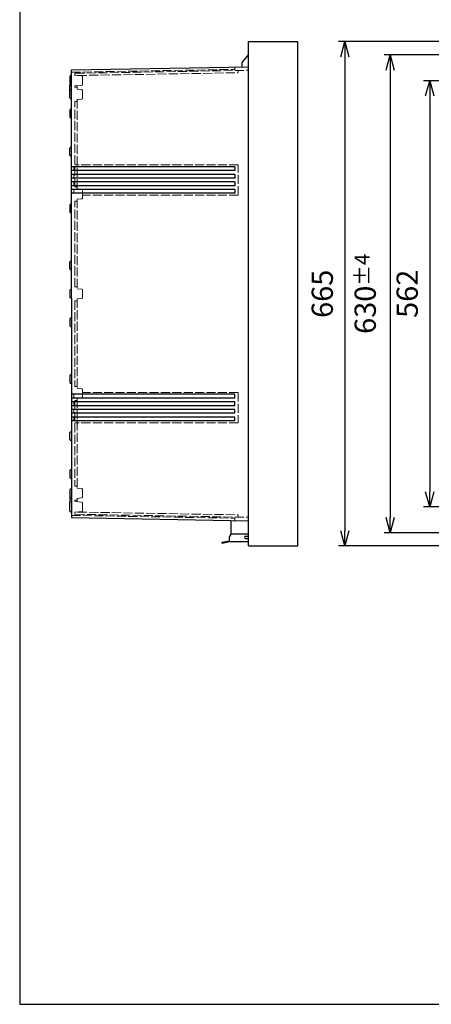
# Model space of a CAD drawing. Units: millimetres. Extents: x 0 to 6548, y -53 to 2240.
# Drawn here: x 0 to 543, y 0 to 1298 of the extents above; entities that cross this region are included whole.
import ezdxf

# ---------------------------------------------------------------- set-up
doc = ezdxf.new("R2010")
doc.units = ezdxf.units.MM
doc.header["$LTSCALE"] = 8
doc.linetypes.add('AM_ISO02W050x2', pattern=[3.75, 3, -0.75])
for name, color, linetype, lineweight in [('AM_5', 3, 'Continuous', 25), ('ﾎﾞﾃﾞｨｰ', 2, 'Continuous', 25), ('ﾎﾞﾃﾞｨｰ0', 2, 'AM_ISO02W050x2', 13), ('ﾗｯﾁ金具', 6, 'Continuous', 25), ('ﾙｰﾌ', 7, 'Continuous', 25)]:
    doc.layers.add(name, color=color, linetype=linetype, lineweight=lineweight)
doc.styles.get("Standard").update_dxf_attribs({"font": 'ISOCP.SHX', "bigfont": 'EXTFONT.SHX'})
doc.dimstyles.new('AM_ISO$0', dxfattribs={"dimscale": 8, "dimtxt": 3.5, "dimasz": 2.5, "dimexe": 1, "dimexo": 1, "dimgap": 1.5, "dimtad": 1, "dimdec": 1, "dimdsep": 46, "dimtxsty": 'Standard', "dimblk": 'OPEN30', "dimcen": 0, "dimclrd": 3, "dimclre": 3, "dimclrt": 2, "dimadec": 0, "dimazin": 2, "dimtp": 0.1, "dimtm": 0.1, "dimtfac": 0.71, "dimtmove": 0, "dimatfit": 3, "dimldrblk": 'OPEN30', "dimfxl": 0, "dimlwd": -1, "dimlwe": -1, "dimarcsym": 0})

# ---------------------------------------------------------------- blocks, each defined once
blk = doc.blocks.new('TK-A3')
blk.add_lwpolyline([(0, 0), (403, 0), (403, 280), (0, 280)], close=True)
blk = doc.blocks.new('_Open30')
at = {"color": 0, "linetype": 'ByBlock', "lineweight": -2}
for p, q in [((-1, 0.268), (0, 0)), ((0, 0), (-1, -0.268)), ((0, 0), (-1, 0))]:
    blk.add_line(p, q, dxfattribs=at)
blk = doc.blocks.new('*D33')
at = {"layer": 'AM_5', "color": 3, "transparency": 16777216}
for p, q in [((664.3, 1217.8), (532.6, 1217.8)), ((540.6, 1197.8), (540.6, 675.8)), ((664.3, 655.8), (532.6, 655.8))]:
    blk.add_line(p, q, dxfattribs=at)
at = {"layer": 'Defpoints', "color": 0, "transparency": 16777216}
for p in [(672.3, 1217.8), (540.6, 655.8), (672.3, 655.8)]:
    blk.add_point(p, dxfattribs=at)
at = {"layer": 'AM_5', "color": 3, "transparency": 16777216, "xscale": 20, "yscale": 20, "zscale": 20}
for p, rotation in [((540.6, 1217.8), 90), ((540.6, 655.8), 270)]:
    blk.add_blockref('_Open30', p, dxfattribs=dict(at, rotation=rotation))
at = {"layer": 'AM_5', "color": 2, "transparency": 16777216, "insert": (514.6, 936.8), "char_height": 28, "attachment_point": 5, "rotation": 90}
blk.add_mtext('562', dxfattribs=at)
blk = doc.blocks.new('*D34')
at = {"layer": 'AM_5', "color": 3, "transparency": 16777216}
for p, q in [((652.3, 1251.8), (480.6, 1251.8)), ((488.6, 1231.8), (488.6, 641.8)), ((652.3, 621.8), (480.6, 621.8))]:
    blk.add_line(p, q, dxfattribs=at)
at = {"layer": 'Defpoints', "color": 0, "transparency": 16777216}
for p in [(660.3, 1251.8), (488.6, 621.8), (660.3, 621.8)]:
    blk.add_point(p, dxfattribs=at)
at = {"layer": 'AM_5', "color": 3, "transparency": 16777216, "xscale": 20, "yscale": 20, "zscale": 20}
for p, rotation in [((488.6, 1251.8), 90), ((488.6, 621.8), 270)]:
    blk.add_blockref('_Open30', p, dxfattribs=dict(at, rotation=rotation))
at = {"layer": 'AM_5', "color": 2, "transparency": 16777216, "insert": (455.6, 936.8), "char_height": 28, "attachment_point": 5, "rotation": 90}
blk.add_mtext('630{}{\\A0;{\\H1.5x;}{\\A2;\\H0.71x;\\C3;%%p4}}', dxfattribs=at)
blk = doc.blocks.new('*D35')
at = {"layer": 'AM_5', "color": 3, "transparency": 16777216}
for p, q in [((634.5, 1269.3), (420.6, 1269.3)), ((428.6, 1249.3), (428.6, 624.3)), ((634.5, 604.3), (420.6, 604.3))]:
    blk.add_line(p, q, dxfattribs=at)
at = {"layer": 'Defpoints', "color": 0, "transparency": 16777216}
for p in [(642.5, 1269.3), (428.6, 604.3), (642.5, 604.3)]:
    blk.add_point(p, dxfattribs=at)
at = {"layer": 'AM_5', "color": 3, "transparency": 16777216, "xscale": 20, "yscale": 20, "zscale": 20}
for p, rotation in [((428.6, 1269.3), 90), ((428.6, 604.3), 270)]:
    blk.add_blockref('_Open30', p, dxfattribs=dict(at, rotation=rotation))
at = {"layer": 'AM_5', "color": 2, "transparency": 16777216, "insert": (402.6, 936.8), "char_height": 28, "attachment_point": 5, "rotation": 90}
blk.add_mtext('665', dxfattribs=at)

msp = doc.modelspace()

# ---------------------------------------------------------------- linework, layer by layer
at = {"layer": 'ﾎﾞﾃﾞｨｰ'}
for p, q in [((301.637, 1252.186), (293.231, 1242.168)), ((68.231, 1231.931), (301.637, 1236.005)), ((293.231, 1235.858), (293.231, 1242.168)), ((66.231, 1223.456), (66.231, 1212.132)), ((68.231, 1224.759), (66.972, 1224.422)), ((68.231, 1210.828), (68.231, 1231.931)), ((66.231, 1204.461), (66.231, 1211.463)), ((66.972, 1211.166), (68.231, 1210.828)), ((68.231, 1193.824), (68.231, 1210.828)), ((66.231, 1195.127), (66.231, 1204.461)), ((66.972, 1205.426), (68.231, 1205.764)), ((66.972, 1194.161), (68.231, 1193.824)), ((68.231, 1168.324), (68.231, 1193.824)), ((66.231, 1178.961), (66.231, 1169.627)), ((66.972, 1179.926), (68.231, 1180.264)), ((66.972, 1168.661), (68.231, 1168.324)), ((68.231, 1118.324), (68.231, 1168.324)), ((66.972, 1129.926), (68.231, 1130.264)), ((66.231, 1119.627), (66.231, 1128.961)), ((66.972, 1118.661), (68.231, 1118.324)), ((68.231, 1043.324), (68.231, 1118.324)), ((283.731, 1104.294), (68.231, 1104.294)), ((283.731, 1104.294), (283.731, 1099.294)), ((283.731, 1099.294), (68.231, 1099.294)), ((283.731, 1094.294), (68.231, 1094.294)), ((283.731, 1094.294), (283.731, 1089.294)), ((283.731, 1089.294), (68.231, 1089.294)), ((283.731, 1084.294), (68.231, 1084.294)), ((283.731, 1079.294), (68.231, 1079.294)), ((283.731, 1084.294), (283.731, 1079.294)), ((283.731, 1074.294), (68.231, 1074.294)), ((283.731, 1069.294), (68.231, 1069.294)), ((283.731, 1074.294), (283.731, 1069.294)), ((66.231, 1053.961), (66.231, 1044.627)), ((68.231, 1055.264), (66.972, 1054.926)), ((68.231, 1043.324), (66.972, 1043.661)), ((68.231, 968.324), (68.231, 1043.324)), ((66.231, 969.627), (66.231, 978.961)), ((66.972, 979.926), (68.231, 980.264)), ((66.972, 968.661), (68.231, 968.324)), ((68.231, 930.824), (68.231, 968.324)), ((68.231, 930.824), (68.231, 893.324)), ((66.231, 903.961), (66.231, 894.627)), ((66.972, 904.926), (68.231, 905.264)), ((66.972, 893.661), (68.231, 893.324)), ((68.231, 893.324), (68.231, 818.324)), ((66.231, 828.961), (66.231, 819.627)), ((68.231, 830.264), (66.972, 829.926)), ((68.231, 818.324), (66.972, 818.661)), ((68.231, 818.324), (68.231, 743.324)), ((283.731, 804.294), (68.231, 804.294)), ((283.731, 799.294), (68.231, 799.294)), ((283.731, 794.294), (68.231, 794.294)), ((283.731, 799.294), (283.731, 804.294)), ((283.731, 789.294), (283.731, 794.294)), ((283.731, 789.294), (68.231, 789.294)), ((283.731, 784.294), (68.231, 784.294)), ((283.731, 779.294), (68.231, 779.294)), ((283.731, 779.294), (283.731, 784.294)), ((283.731, 774.294), (68.231, 774.294)), ((283.731, 769.294), (68.231, 769.294)), ((283.731, 769.294), (283.731, 774.294)), ((66.231, 744.627), (66.231, 753.961)), ((66.972, 754.926), (68.231, 755.264)), ((66.972, 743.661), (68.231, 743.324)), ((68.231, 743.324), (68.231, 693.324)), ((66.231, 703.961), (66.231, 694.627)), ((66.972, 704.926), (68.231, 705.264)), ((66.972, 693.661), (68.231, 693.324)), ((68.231, 693.324), (68.231, 679.764)), ((66.231, 678.461), (66.231, 669.127)), ((66.972, 679.426), (68.231, 679.764)), ((68.231, 679.764), (68.231, 662.759)), ((66.231, 669.127), (66.231, 662.124)), ((66.972, 668.161), (68.231, 667.824)), ((66.972, 662.422), (68.231, 662.759)), ((68.231, 662.759), (68.231, 641.657)), ((66.231, 650.129), (66.231, 661.456)), ((68.231, 648.828), (66.972, 649.166)), ((68.231, 641.657), (301.637, 637.583)), ((278.231, 637.991), (278.231, 619.334)), ((278.231, 627.294), (278.231, 627.293))]:
    msp.add_line(p, q, dxfattribs=at)
at = {"layer": 'ﾎﾞﾃﾞｨｰ', "lineweight": 0}
for p, q in [((66.231, 941.461), (66.231, 932.127)), ((66.972, 942.426), (68.231, 942.764)), ((66.972, 931.161), (68.231, 930.824))]:
    msp.add_line(p, q, dxfattribs=at)
at = {"layer": 'ﾎﾞﾃﾞｨｰ'}
for centre, start, end in [((67.231, 1223.456), 105, 180), ((67.231, 1212.132), 180, 254.999622), ((67.231, 1211.463), 160.472738, 180), ((67.231, 1204.461), 105, 180), ((67.231, 1195.127), 180, 255), ((67.231, 1178.961), 105, 180), ((67.231, 1169.627), 180, 255), ((67.231, 1128.961), 105, 180), ((67.231, 1119.627), 180, 255), ((67.231, 1053.961), 105, 180), ((67.231, 1044.627), 180, 255), ((67.231, 978.961), 105, 180), ((67.231, 969.627), 180, 255), ((67.231, 903.961), 105, 180), ((67.231, 894.627), 180, 255), ((67.231, 828.961), 105, 180), ((67.231, 819.627), 180, 255), ((67.231, 753.961), 105, 180), ((67.231, 744.627), 180, 255), ((67.231, 703.961), 105, 180), ((67.231, 694.627), 180, 255), ((67.231, 678.461), 105, 180), ((67.231, 669.127), 180, 255), ((67.231, 661.456), 105.000378, 180), ((67.231, 662.124), 180, 199.527262), ((67.231, 650.132), 180, 255)]:
    msp.add_arc(centre, 1, start, end, dxfattribs=at)
at = {"layer": 'ﾎﾞﾃﾞｨｰ', "lineweight": 0}
for centre, start, end in [((67.231, 941.461), 105, 180), ((67.231, 932.127), 180, 255)]:
    msp.add_arc(centre, 1, start, end, dxfattribs=at)
at = {"layer": 'ﾎﾞﾃﾞｨｰ0', "ltscale": 0.5}
for p, q in [((283.731, 1232.692), (283.731, 1235.201)), ((68.231, 1228.93), (283.731, 1232.692)), ((72.731, 1224.759), (72.731, 1226.526)), ((81.818, 1223.964), (72.731, 1224.759)), ((73.713, 1227.526), (301.637, 1231.504)), ((76.713, 1224.577), (287.248, 1228.252)), ((288.231, 1229.252), (288.231, 1231.27)), ((81.818, 1211.623), (72.731, 1210.828)), ((72.731, 1209.044), (72.731, 1210.828)), ((74.731, 1209.044), (72.731, 1209.044)), ((75.731, 1211.091), (75.731, 1206.496)), ((74.731, 1190.544), (72.731, 1190.544)), ((72.731, 1077.644), (72.731, 1190.544)), ((75.731, 1193.091), (75.731, 1074.996)), ((71.231, 1104.031), (68.231, 1104.294)), ((71.231, 1099.556), (71.231, 1104.031)), ((75.731, 1106.531), (72.731, 1106.794)), ((288.231, 1106.794), (72.731, 1106.794)), ((288.231, 1066.794), (288.231, 1106.794)), ((71.231, 1099.556), (68.231, 1099.294)), ((71.231, 1094.031), (68.231, 1094.294)), ((71.231, 1089.556), (71.231, 1094.031)), ((71.231, 1089.556), (68.231, 1089.294)), ((71.231, 1084.031), (68.231, 1084.294)), ((71.231, 1079.556), (68.231, 1079.294)), ((71.231, 1084.031), (71.231, 1079.556)), ((74.731, 1077.644), (72.731, 1077.644)), ((71.231, 1074.031), (68.231, 1074.294)), ((71.231, 1069.556), (68.231, 1069.294)), ((71.231, 1074.031), (71.231, 1069.556)), ((75.731, 1074.996), (75.731, 1076.644)), ((75.731, 1074.996), (81.818, 1074.464)), ((288.231, 1066.794), (82.681, 1066.794)), ((72.731, 946.044), (72.731, 1058.944)), ((74.731, 1058.944), (72.731, 1058.944)), ((81.818, 1062.123), (75.731, 1061.591)), ((75.731, 1061.591), (75.731, 943.496)), ((74.731, 946.044), (72.731, 946.044)), ((72.731, 927.544), (72.731, 814.644)), ((74.731, 927.544), (72.731, 927.544)), ((75.731, 930.091), (75.731, 811.996)), ((74.731, 814.644), (72.731, 814.644)), ((75.731, 811.996), (81.818, 811.464)), ((288.231, 806.794), (82.681, 806.794)), ((288.231, 806.794), (288.231, 766.794)), ((72.731, 795.944), (72.731, 683.044)), ((74.731, 795.944), (72.731, 795.944)), ((81.818, 799.123), (75.731, 798.591)), ((75.731, 798.591), (75.731, 680.496)), ((288.231, 766.794), (72.731, 766.794)), ((74.731, 683.044), (72.731, 683.044)), ((72.731, 664.544), (72.731, 662.759)), ((74.731, 664.544), (72.731, 664.544)), ((81.818, 661.964), (72.731, 662.759)), ((75.731, 667.091), (75.731, 662.496)), ((81.818, 649.623), (72.731, 648.828)), ((68.231, 644.657), (283.731, 640.896)), ((72.731, 648.828), (72.731, 647.062)), ((73.713, 646.062), (301.637, 642.083)), ((76.713, 649.01), (287.248, 645.335)), ((283.731, 640.896), (283.731, 638.386)), ((288.231, 644.335), (288.231, 642.317))]:
    msp.add_line(p, q, dxfattribs=at)
at = {"layer": 'ﾎﾞﾃﾞｨｰ0'}
for p, q in [((82.731, 1222.968), (82.731, 1212.62)), ((82.731, 1204.968), (82.731, 1194.62)), ((82.731, 1073.468), (82.731, 1063.12)), ((82.731, 941.968), (82.731, 931.62)), ((82.731, 810.468), (82.731, 800.12)), ((82.731, 678.968), (82.731, 668.62)), ((82.731, 660.968), (82.731, 650.62))]:
    msp.add_line(p, q, dxfattribs=at)
at = {"layer": 'ﾎﾞﾃﾞｨｰ0', "lineweight": 0, "ltscale": 0.5}
for p, q in [((81.818, 1205.964), (75.731, 1206.496)), ((81.818, 1193.623), (75.731, 1193.091)), ((81.818, 942.964), (75.731, 943.496)), ((81.818, 930.623), (75.731, 930.091)), ((71.231, 804.031), (68.231, 804.294)), ((71.231, 799.556), (68.231, 799.294)), ((71.231, 794.031), (68.231, 794.294)), ((71.231, 799.556), (71.231, 804.031)), ((71.231, 789.556), (71.231, 794.031)), ((71.231, 789.556), (68.231, 789.294)), ((71.231, 784.031), (68.231, 784.294)), ((71.231, 779.556), (68.231, 779.294)), ((71.231, 784.031), (71.231, 779.556)), ((71.231, 774.031), (68.231, 774.294)), ((71.231, 769.556), (68.231, 769.294)), ((71.231, 774.031), (71.231, 769.556)), ((75.731, 767.056), (72.731, 766.794)), ((81.818, 679.964), (75.731, 680.496)), ((81.818, 667.623), (75.731, 667.091))]:
    msp.add_line(p, q, dxfattribs=at)
at = {"layer": 'ﾎﾞﾃﾞｨｰ0', "ltscale": 0.5}
for centre, radius, start, end in [((284.231, 1235.201), 0.5, 91, 180), ((73.731, 1226.526), 1, 91, 180), ((287.231, 1229.252), 1, 271, 0), ((74.731, 1208.044), 1, 0, 90), ((74.731, 1191.544), 1, 270, 0), ((74.731, 1076.644), 1, 0, 90), ((74.731, 1059.944), 1, 270, 0), ((74.731, 945.044), 1, 0, 90), ((74.731, 928.544), 1, 270, 0), ((74.731, 813.644), 1, 0, 90), ((74.731, 796.944), 1, 270, 0), ((74.731, 682.044), 1, 0, 90), ((74.731, 665.544), 1, 270, 0), ((73.731, 647.062), 1, 180, 269), ((284.231, 638.386), 0.5, 180, 269), ((287.231, 644.335), 1, 360, 89)]:
    msp.add_arc(centre, radius, start, end, dxfattribs=at)
at = {"layer": 'ﾎﾞﾃﾞｨｰ0'}
for centre, start, end in [((76.731, 1223.578), 91, 119.09962), ((81.731, 1222.968), 0, 85), ((81.731, 1212.62), 275, 0), ((81.731, 1204.968), 0, 85), ((81.731, 1194.62), 275, 0), ((81.731, 1073.468), 0, 85), ((81.731, 1063.12), 275, 0), ((81.731, 941.968), 0, 85), ((81.731, 931.62), 275, 0), ((81.731, 810.468), 0, 85), ((81.731, 800.12), 275, 0), ((81.731, 678.968), 0, 85), ((81.731, 668.62), 275, 0), ((76.731, 650.01), 240.90038, 269), ((81.731, 660.968), 0, 85), ((81.731, 650.62), 275, 0)]:
    msp.add_arc(centre, 1, start, end, dxfattribs=at)
at = {"layer": 'ﾗｯﾁ金具'}
for p, q in [((276.731, 610.731), (266.731, 608.75)), ((276.731, 610.731), (276.731, 616.212)), ((280.731, 620.212), (301.637, 620.212)), ((297.731, 617.212), (301.637, 617.212)), ((297.731, 614.212), (301.637, 614.212)), ((266.731, 608.75), (266.925, 607.77)), ((276.731, 609.712), (266.925, 607.77)), ((301.637, 609.712), (276.731, 609.712))]:
    msp.add_line(p, q, dxfattribs=at)
for centre, radius, end in [((280.731, 616.212), 4, 180), ((297.731, 615.712), 1.5, 270)]:
    msp.add_arc(centre, radius, 90, end, dxfattribs=at)
at = {"layer": 'ﾙｰﾌ'}
for p, q in [((301.637, 1269.294), (366.637, 1269.294)), ((301.637, 604.294), (301.637, 1269.294)), ((366.637, 604.294), (366.637, 1269.294)), ((301.637, 604.294), (366.637, 604.294))]:
    msp.add_line(p, q, dxfattribs=at)

# ---------------------------------------------------------------- block references
at = {"lineweight": 0, "xscale": 8, "yscale": 8, "zscale": 8}
msp.add_blockref('TK-A3', (0, 0), dxfattribs=at)

# ---------------------------------------------------------------- dimensions: what is measured, and where the dimension line sits
at = {"layer": 'AM_5'}
for base, p1, p2, picture, middle in [((428.563, 604.294), (642.463, 1269.294), (642.463, 604.294), '*D35', (402.563, 936.794)), ((540.563, 655.794), (672.263, 1217.794), (672.263, 655.794), '*D33', (514.56, 936.794))]:
    dim = msp.add_linear_dim(base=base, p1=p1, p2=p2, angle=90, dimstyle='AM_ISO$0', override={"dimdec": 2}, dxfattribs=at)
    dim.commit()
    dim.dimension.update_dxf_attribs({"geometry": picture, "text_midpoint": middle})
dim = msp.add_linear_dim(base=(488.563, 621.794), p1=(660.263, 1251.794), p2=(660.263, 621.794), angle=90, text='<>{}{\\A0;{\\H1.5x;}{\\A2;\\H0.71x;\\C3;%%p4}}', dimstyle='AM_ISO$0', override={"dimdec": 2, "dimtp": 4, "dimtm": 4, "dimtdec": 2, "dimtzin": 8}, dxfattribs=at)
dim.commit()
dim.dimension.update_dxf_attribs({"geometry": '*D34', "text_midpoint": (455.563, 936.794)})

doc.saveas('drawing.dxf')
